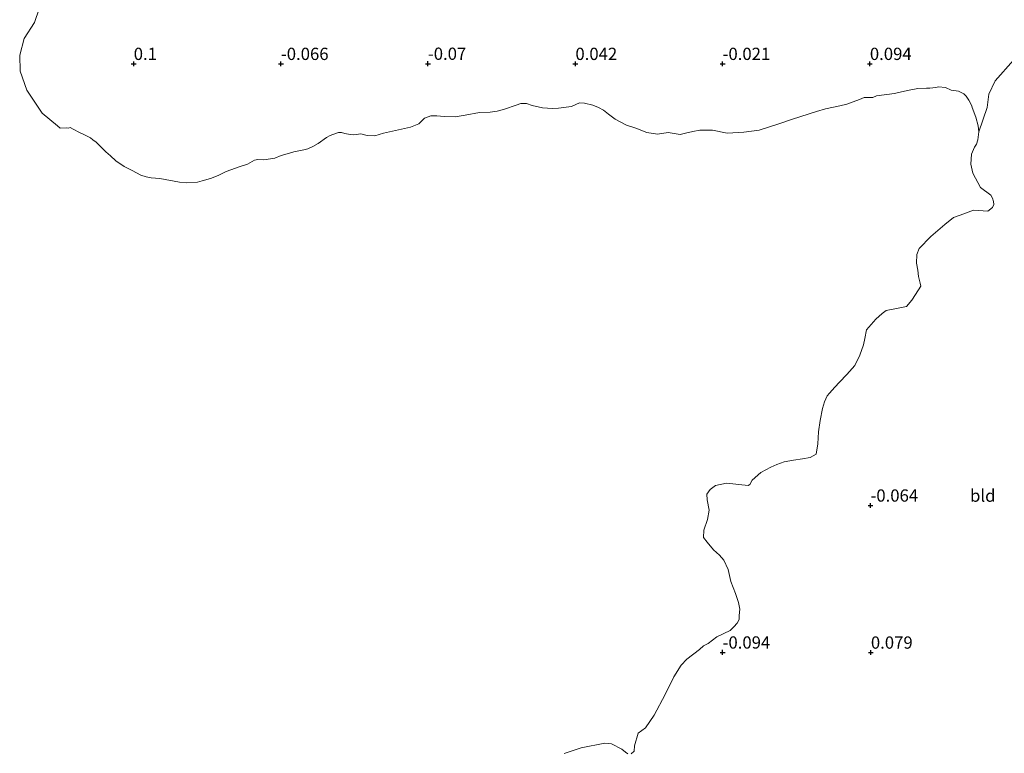
# Model space of a CAD drawing. Units: metres. Extents: x 150000 to 157720, y 556248 to 562501.
# Drawn here: x 155589 to 155790, y 560037 to 560187 of the extents above; entities that cross this region are included whole.
import ezdxf
from ezdxf.enums import TextEntityAlignment as Align

# ---------------------------------------------------------------- set-up
doc = ezdxf.new("R2010")
doc.units = ezdxf.units.M
doc.layers.get('0').update_dxf_attribs({"lineweight": 25})
for name, color, linetype, lineweight in [('B-ME-GW-HOOGTEPUNT-S-B1', 10, 'Continuous', 25), ('B-ME-IE-GRASLAND-GV-B6', 93, 'Continuous', 18), ('B-ME-IE-GRONDWERKLIJN-GROND_INGERICHT-GV-B6', 253, 'Continuous', 18), ('B-ME-OB-WATERLIJN-L-B1', 133, 'OB-WATERLIJN', 18), ('B-ME-OG-WATER-GV-B6', 153, 'Continuous', 18)]:
    doc.layers.add(name, color=color, linetype=linetype, lineweight=lineweight)
doc.styles.add('NLCS-ISO', font='NLCS-ISO.TTF')
doc.linetypes.add('OB-WATERLIJN', pattern='A,10,[32,NLCS.SHX,S=2,R=0,X=0,Y=0],-12', length=22)

# ---------------------------------------------------------------- blocks, each defined once
blk = doc.blocks.new('hoogtepunt')
for p, q in [((-0.5, 0), (0.5, 0)), ((0, 0.5), (0, -0.5))]:
    blk.add_line(p, q)

msp = doc.modelspace()

# ---------------------------------------------------------------- linework, layer by layer
at = {"layer": 'B-ME-IE-GRASLAND-GV-B6'}
msp.add_polyline3d([(155791.538, 560178.522, -0.097), (155787.844, 560174.36, -0.182), (155786.511, 560171.586, -0.169), (155786.166, 560168.906, -0.162), (155784.516, 560163.951, -0.25), (155784.354, 560165.15, -0.25), (155783.876, 560166.902, -0.25), (155783.119, 560168.919, -0.25), (155783.051, 560169.215, -0.25), (155782.461, 560170.385, -0.25), (155781.885, 560171.241, -0.25), (155781.442, 560171.662, -0.25), (155780.329, 560172.199, -0.25), (155778.824, 560172.459, -0.25), (155777.712, 560172.995, -0.25), (155776.251, 560173.11, -0.25), (155775.742, 560172.957, -0.25), (155774.514, 560172.824, -0.25), (155773.795, 560172.845, -0.25), (155772.065, 560172.8, -0.25), (155770.278, 560172.42, -0.25), (155768.709, 560172.105, -0.25), (155767.306, 560171.762, -0.25), (155763.644, 560171.293, -0.25), (155762.889, 560170.907, -0.25), (155761.137, 560170.934, -0.25), (155760.191, 560170.555, -0.25), (155757.593, 560169.573, -0.25), (155756.193, 560169.251, -0.25), (155753.229, 560168.657, -0.25), (155751.399, 560168.106, -0.25), (155746.486, 560166.526, -0.25), (155743.554, 560165.493, -0.25), (155739.725, 560164.289, -0.25), (155736.614, 560163.851, -0.25), (155733.224, 560163.678, -0.25), (155730.189, 560164.31, -0.25), (155727.663, 560164.248, -0.25), (155726.19, 560164.004, -0.25), (155724.699, 560163.654, -0.25), (155723.633, 560163.383, -0.25), (155722.429, 560163.569, -0.25), (155721.166, 560163.787, -0.25), (155719.025, 560163.442, -0.25), (155716.86, 560163.837, -0.25), (155714.603, 560164.704, -0.25), (155712.685, 560165.274, -0.25), (155710.409, 560166.534, -0.25), (155709.049, 560167.571, -0.25), (155708.014, 560168.357, -0.25), (155707.002, 560168.9, -0.25), (155705.807, 560169.389, -0.25), (155704.141, 560169.785, -0.25), (155703.116, 560169.875, -0.25), (155701.492, 560169.137, -0.25), (155698.807, 560168.777, -0.25), (155697.64, 560168.674, -0.25), (155695.603, 560168.809, -0.25), (155693.457, 560169.31, -0.25), (155692.335, 560169.721, -0.25), (155691.141, 560169.71, -0.25), (155690.24, 560169.389, -0.25), (155687.843, 560168.567, -0.25), (155686.365, 560168.172, -0.25), (155684.892, 560167.927, -0.25), (155682.714, 560167.87, -0.25), (155679.827, 560167.35, -0.25), (155677.778, 560167.031, -0.25), (155675.512, 560167.097, -0.25), (155674.034, 560167.201, -0.25), (155672.794, 560167.177, -0.25), (155671.541, 560166.699, -0.25), (155670.375, 560165.6, -0.25), (155668.692, 560164.893, -0.25), (155666.867, 560164.493, -0.25), (155663.17, 560163.678, -0.25), (155661.386, 560163.141, -0.25), (155659.876, 560163.185, -0.25), (155658.526, 560163.527, -0.25), (155657.144, 560163.31, -0.25), (155656.375, 560163.378, -0.25), (155655.27, 560163.604, -0.25), (155654.642, 560163.811, -0.25), (155654.017, 560163.781, -0.25), (155653.581, 560163.65, -0.25), (155652.295, 560163.183, -0.25), (155651.531, 560162.787, -0.25), (155649.848, 560161.581, -0.25), (155648.787, 560160.962, -0.25), (155647.731, 560160.494, -0.25), (155646.907, 560160.246, -0.25), (155644.885, 560159.837, -0.25), (155643.545, 560159.483, -0.25), (155642.355, 560159.124, -0.25), (155641.024, 560158.574, -0.25), (155638.778, 560158.246, -0.25), (155637.57, 560158.281, -0.25), (155636.915, 560158.134, -0.25), (155635.457, 560157.345, -0.25), (155633.993, 560156.904, -0.25), (155631.106, 560155.885, -0.25), (155629.464, 560155.041, -0.25), (155627.95, 560154.435, -0.25), (155626.244, 560153.971, -0.25), (155625.283, 560153.682, -0.25), (155623.027, 560153.551, -0.25), (155621.595, 560153.668, -0.25), (155617.581, 560154.405, -0.25), (155615.832, 560154.577, -0.25), (155614.839, 560154.767, -0.25), (155613.751, 560155.137, -0.25), (155611.977, 560156.029, -0.25), (155610.297, 560156.87, -0.25), (155608.602, 560158.023, -0.25), (155607.577, 560159.061, -0.25), (155606.616, 560159.881, -0.25), (155605.845, 560160.6, -0.25), (155604.608, 560161.812, -0.25), (155603.975, 560162.335, -0.25), (155603.459, 560162.734, -0.25), (155602.252, 560163.321, -0.25), (155601.234, 560163.807, -0.25), (155599.91, 560164.517, -0.25), (155599.343, 560164.822, -0.25), (155598.98, 560164.713, -0.25), (155598.629, 560164.744, -0.25), (155597.315, 560164.706, -0.25), (155596.738, 560165.131, -0.25), (155593.655, 560167.745, -0.25), (155590.497, 560172.431, -0.25), (155589.128, 560176.31, -0.25), (155589.042, 560179.578, -0.25), (155589.926, 560182.938, -0.25), (155592.032, 560186.217, -0.25), (155592.99, 560189, -0.25)], dxfattribs=at)
at = {"layer": 'B-ME-IE-GRONDWERKLIJN-GROND_INGERICHT-GV-B6'}
for points in [[(155713.67, 560037.111, -0.25), (155714.238, 560037.71, -0.25), (155714.286, 560038.794, -0.25), (155715.072, 560041.329, -0.25), (155716.562, 560042.42, -0.25), (155718.339, 560045.04, -0.25), (155720.599, 560049.25, -0.25), (155722.306, 560052.811, -0.25), (155723.833, 560055.196, -0.25), (155725.003, 560056.457, -0.25), (155727.57, 560058.407, -0.25), (155728.406, 560059.14, -0.25), (155729.305, 560059.596, -0.25), (155731.099, 560061.008, -0.25), (155733.801, 560062.298, -0.25), (155734.541, 560062.996, -0.25), (155735.26, 560063.768, -0.25), (155735.666, 560064.524, -0.25), (155735.665, 560065.316, -0.25), (155735.751, 560066.61, -0.25), (155735.502, 560067.961, -0.25), (155734.933, 560069.85, -0.25), (155733.971, 560072.254, -0.25), (155733.394, 560074.696, -0.25), (155732.49, 560076.642, -0.25), (155731.632, 560077.651, -0.25), (155730.421, 560078.718, -0.25), (155729.106, 560080.268, -0.25), (155728.41, 560081.256, -0.25), (155728.422, 560082.706, -0.25), (155729.165, 560084.876, -0.25), (155729.538, 560086.785, -0.25), (155729.101, 560088.898, -0.25), (155729.044, 560090.079, -0.25), (155729.707, 560091.027, -0.25), (155730.804, 560091.856, -0.25), (155733.069, 560092.289, -0.25), (155737.485, 560091.873, -0.25), (155737.823, 560092.075, -0.25), (155738.317, 560092.922, -0.25), (155740.086, 560094.503, -0.25), (155742.112, 560095.562, -0.25), (155743.292, 560096.117, -0.25), (155744.819, 560096.678, -0.25), (155746.718, 560097, -0.25), (155748.571, 560097.309, -0.25), (155750.09, 560097.567, -0.25), (155751.334, 560098.241, -0.25), (155751.711, 560100.301, -0.25), (155751.813, 560102.776, -0.25), (155752.154, 560105.124, -0.25), (155752.632, 560107.513, -0.25), (155753.005, 560108.923, -0.25), (155753.599, 560110.1, -0.25), (155754.069, 560110.691, -0.25), (155755.116, 560111.854, -0.25), (155756.098, 560112.899, -0.25), (155757.611, 560114.502, -0.25), (155759.22, 560116.284, -0.25), (155760.233, 560118.386, -0.25), (155760.99, 560120.51, -0.25), (155761.24, 560121.832, -0.25), (155761.563, 560123.576, -0.25), (155763.501, 560125.757, -0.25), (155764.804, 560126.898, -0.25), (155765.608, 560127.539, -0.25), (155768.07, 560127.981, -0.25), (155769.758, 560128.34, -0.25), (155770.809, 560129.655, -0.25), (155772.184, 560131.716, -0.25), (155772.645, 560132.503, -0.25), (155772.512, 560133.112, -0.25), (155772.203, 560134.466, -0.25), (155772.06, 560135.77, -0.25), (155771.798, 560137.138, -0.25), (155771.864, 560138.904, -0.25), (155772.293, 560140.131, -0.25), (155774.689, 560142.579, -0.25), (155777.541, 560145.035, -0.25), (155779.352, 560146.479, -0.25), (155780.696, 560146.984, -0.25), (155783.4, 560147.948, -0.25), (155786.342, 560147.786, -0.25), (155787.27, 560148.515, -0.25), (155787.544, 560149.097, -0.25), (155787.502, 560149.733, -0.25), (155787.25, 560150.405, -0.25), (155786.906, 560151.05, -0.25), (155784.79, 560152.608, -0.25), (155783.272, 560155.493, -0.25), (155782.858, 560157.364, -0.25), (155782.993, 560159.401, -0.25), (155783.609, 560160.834, -0.25), (155783.988, 560161.397, -0.25), (155784.303, 560162.34, -0.25), (155784.516, 560163.951, -0.25), (155786.166, 560168.906, -0.162), (155786.511, 560171.586, -0.169), (155787.844, 560174.36, -0.182), (155791.538, 560178.522, -0.097)], [(155699.956, 560037.203, -0.25), (155703.455, 560038.364, -0.25), (155708.308, 560039.292, -0.25), (155709.632, 560039.156, -0.25), (155711.772, 560038.089, -0.25), (155712.483, 560037.502, -0.25), (155712.959, 560037.164, -0.25)]]:
    msp.add_polyline3d(points, dxfattribs=at)
at = {"layer": 'B-ME-OB-WATERLIJN-L-B1'}
for points in [[(155616.305, 560208.998, -0.25), (155612.958, 560206.692, -0.25), (155609.716, 560204.867, -0.25), (155608.181, 560202.01, -0.25), (155607.215, 560198.924, -0.25), (155606.171, 560195.267, -0.25), (155603.491, 560193.561, -0.25), (155601.186, 560192.767, -0.25), (155598.382, 560191.972, -0.25), (155595.747, 560191.278, -0.25), (155592.99, 560189, -0.25), (155592.032, 560186.217, -0.25), (155589.926, 560182.938, -0.25), (155589.042, 560179.578, -0.25), (155589.128, 560176.31, -0.25), (155590.497, 560172.431, -0.25), (155593.655, 560167.745, -0.25), (155596.738, 560165.131, -0.25), (155597.315, 560164.706, -0.25), (155598.629, 560164.744, -0.25)], [(155783.119, 560168.919, -0.25), (155783.051, 560169.215, -0.25), (155782.461, 560170.385, -0.25), (155781.885, 560171.241, -0.25), (155781.442, 560171.662, -0.25), (155780.329, 560172.199, -0.25), (155778.824, 560172.459, -0.25), (155777.712, 560172.995, -0.25), (155776.251, 560173.11, -0.25), (155775.742, 560172.957, -0.25), (155774.514, 560172.824, -0.25), (155773.795, 560172.845, -0.25), (155772.065, 560172.8, -0.25), (155770.278, 560172.42, -0.25), (155768.709, 560172.105, -0.25), (155767.306, 560171.762, -0.25), (155763.644, 560171.293, -0.25), (155762.889, 560170.907, -0.25), (155761.137, 560170.934, -0.25), (155760.191, 560170.555, -0.25)], [(155760.191, 560170.555, -0.25), (155757.593, 560169.573, -0.25), (155756.193, 560169.251, -0.25), (155753.229, 560168.657, -0.25), (155751.399, 560168.106, -0.25), (155746.486, 560166.526, -0.25), (155743.554, 560165.493, -0.25), (155739.725, 560164.289, -0.25), (155736.614, 560163.851, -0.25), (155733.224, 560163.678, -0.25), (155730.189, 560164.31, -0.25), (155727.663, 560164.248, -0.25), (155726.19, 560164.004, -0.25), (155724.699, 560163.654, -0.25), (155723.633, 560163.383, -0.25), (155722.429, 560163.569, -0.25), (155721.166, 560163.787, -0.25), (155719.025, 560163.442, -0.25), (155716.86, 560163.837, -0.25), (155714.603, 560164.704, -0.25), (155712.685, 560165.274, -0.25), (155710.409, 560166.534, -0.25), (155709.049, 560167.571, -0.25), (155708.014, 560168.357, -0.25), (155707.002, 560168.9, -0.25), (155705.807, 560169.389, -0.25), (155704.141, 560169.785, -0.25), (155703.116, 560169.875, -0.25), (155701.492, 560169.137, -0.25), (155698.807, 560168.777, -0.25), (155697.64, 560168.674, -0.25), (155695.603, 560168.809, -0.25), (155693.457, 560169.31, -0.25), (155692.335, 560169.721, -0.25), (155691.141, 560169.71, -0.25), (155690.24, 560169.389, -0.25), (155687.843, 560168.567, -0.25), (155686.365, 560168.172, -0.25), (155684.892, 560167.927, -0.25), (155682.714, 560167.87, -0.25), (155679.827, 560167.35, -0.25), (155677.778, 560167.031, -0.25), (155675.512, 560167.097, -0.25), (155674.034, 560167.201, -0.25), (155672.794, 560167.177, -0.25), (155671.541, 560166.699, -0.25), (155670.375, 560165.6, -0.25), (155668.692, 560164.893, -0.25), (155666.867, 560164.493, -0.25), (155663.17, 560163.678, -0.25), (155661.386, 560163.141, -0.25), (155659.876, 560163.185, -0.25), (155658.526, 560163.527, -0.25), (155657.144, 560163.31, -0.25), (155656.375, 560163.378, -0.25), (155655.27, 560163.604, -0.25)], [(155729.707, 560091.027, -0.25), (155730.804, 560091.856, -0.25), (155733.069, 560092.289, -0.25), (155737.485, 560091.873, -0.25), (155737.823, 560092.075, -0.25), (155738.317, 560092.922, -0.25), (155740.086, 560094.503, -0.25), (155742.112, 560095.562, -0.25), (155743.292, 560096.117, -0.25), (155744.819, 560096.678, -0.25), (155746.718, 560097, -0.25), (155748.571, 560097.309, -0.25), (155750.09, 560097.567, -0.25), (155751.334, 560098.241, -0.25), (155751.711, 560100.301, -0.25), (155751.813, 560102.776, -0.25), (155752.154, 560105.124, -0.25), (155752.632, 560107.513, -0.25), (155753.005, 560108.923, -0.25), (155753.599, 560110.1, -0.25), (155754.069, 560110.691, -0.25), (155755.116, 560111.854, -0.25), (155756.098, 560112.899, -0.25), (155757.611, 560114.502, -0.25), (155759.22, 560116.284, -0.25), (155760.233, 560118.386, -0.25), (155760.99, 560120.51, -0.25), (155761.24, 560121.832, -0.25), (155761.563, 560123.576, -0.25), (155763.501, 560125.757, -0.25), (155764.804, 560126.898, -0.25), (155765.608, 560127.539, -0.25), (155768.07, 560127.981, -0.25), (155769.758, 560128.34, -0.25), (155770.809, 560129.655, -0.25), (155772.184, 560131.716, -0.25), (155772.645, 560132.503, -0.25), (155772.512, 560133.112, -0.25), (155772.203, 560134.466, -0.25), (155772.06, 560135.77, -0.25), (155771.798, 560137.138, -0.25), (155771.864, 560138.904, -0.25), (155772.293, 560140.131, -0.25), (155774.689, 560142.579, -0.25), (155777.541, 560145.035, -0.25), (155779.352, 560146.479, -0.25), (155780.696, 560146.984, -0.25), (155783.4, 560147.948, -0.25), (155786.342, 560147.786, -0.25), (155787.27, 560148.515, -0.25), (155787.544, 560149.097, -0.25), (155787.502, 560149.733, -0.25), (155787.25, 560150.405, -0.25), (155786.906, 560151.05, -0.25), (155784.79, 560152.608, -0.25), (155783.272, 560155.493, -0.25), (155782.858, 560157.364, -0.25), (155782.993, 560159.401, -0.25), (155783.609, 560160.834, -0.25), (155783.988, 560161.397, -0.25), (155784.303, 560162.34, -0.25), (155784.516, 560163.951, -0.25), (155784.354, 560165.15, -0.25), (155783.876, 560166.902, -0.25), (155783.119, 560168.919, -0.25)], [(155614.839, 560154.767, -0.25), (155613.751, 560155.137, -0.25), (155611.977, 560156.029, -0.25), (155610.297, 560156.87, -0.25), (155608.602, 560158.023, -0.25), (155607.577, 560159.061, -0.25), (155606.616, 560159.881, -0.25), (155605.845, 560160.6, -0.25), (155604.608, 560161.812, -0.25), (155603.975, 560162.335, -0.25), (155603.459, 560162.734, -0.25), (155602.252, 560163.321, -0.25), (155601.234, 560163.807, -0.25), (155599.91, 560164.517, -0.25), (155599.343, 560164.822, -0.25), (155598.98, 560164.713, -0.25), (155598.629, 560164.744, -0.25)], [(155651.531, 560162.787, -0.25), (155649.848, 560161.581, -0.25), (155648.787, 560160.962, -0.25), (155647.731, 560160.494, -0.25), (155646.907, 560160.246, -0.25), (155644.885, 560159.837, -0.25), (155643.545, 560159.483, -0.25), (155642.355, 560159.124, -0.25), (155641.024, 560158.574, -0.25), (155638.778, 560158.246, -0.25), (155637.57, 560158.281, -0.25), (155636.915, 560158.134, -0.25), (155635.457, 560157.345, -0.25), (155633.993, 560156.904, -0.25), (155631.106, 560155.885, -0.25), (155629.464, 560155.041, -0.25), (155627.95, 560154.435, -0.25), (155626.244, 560153.971, -0.25), (155625.283, 560153.682, -0.25), (155623.027, 560153.551, -0.25), (155621.595, 560153.668, -0.25), (155617.581, 560154.405, -0.25), (155615.832, 560154.577, -0.25), (155614.839, 560154.767, -0.25)], [(155655.27, 560163.604, -0.25), (155654.642, 560163.811, -0.25), (155654.017, 560163.781, -0.25), (155653.581, 560163.65, -0.25), (155652.295, 560163.183, -0.25), (155651.531, 560162.787, -0.25)], [(155729.707, 560091.027, -0.25), (155729.044, 560090.079, -0.25), (155729.101, 560088.898, -0.25), (155729.538, 560086.785, -0.25), (155729.165, 560084.876, -0.25), (155728.422, 560082.706, -0.25), (155728.41, 560081.256, -0.25), (155729.106, 560080.268, -0.25), (155730.421, 560078.718, -0.25)], [(155730.421, 560078.718, -0.25), (155731.632, 560077.651, -0.25), (155732.49, 560076.642, -0.25), (155733.394, 560074.696, -0.25), (155733.971, 560072.254, -0.25), (155734.933, 560069.85, -0.25), (155735.502, 560067.961, -0.25), (155735.751, 560066.61, -0.25), (155735.665, 560065.316, -0.25), (155735.666, 560064.524, -0.25), (155735.26, 560063.768, -0.25), (155734.541, 560062.996, -0.25), (155733.801, 560062.298, -0.25), (155731.099, 560061.008, -0.25), (155729.305, 560059.596, -0.25), (155728.406, 560059.14, -0.25)], [(155713.67, 560037.111, -0.25), (155714.238, 560037.71, -0.25), (155714.286, 560038.794, -0.25), (155715.072, 560041.329, -0.25), (155716.562, 560042.42, -0.25), (155718.339, 560045.04, -0.25), (155720.599, 560049.25, -0.25), (155722.306, 560052.811, -0.25), (155723.833, 560055.196, -0.25), (155725.003, 560056.457, -0.25), (155727.57, 560058.407, -0.25), (155728.406, 560059.14, -0.25)], [(155699.956, 560037.203, -0.25), (155703.455, 560038.364, -0.25), (155708.308, 560039.292, -0.25), (155709.632, 560039.156, -0.25), (155711.772, 560038.089, -0.25), (155712.483, 560037.502, -0.25), (155712.959, 560037.164, -0.25)]]:
    msp.add_polyline3d(points, dxfattribs=at)
at = {"layer": 'B-ME-OG-WATER-GV-B6'}
for points in [[(155592.99, 560189, -0.25), (155592.032, 560186.217, -0.25), (155589.926, 560182.938, -0.25), (155589.042, 560179.578, -0.25), (155589.128, 560176.31, -0.25), (155590.497, 560172.431, -0.25), (155593.655, 560167.745, -0.25), (155596.738, 560165.131, -0.25), (155597.315, 560164.706, -0.25), (155598.629, 560164.744, -0.25), (155598.98, 560164.713, -0.25), (155599.343, 560164.822, -0.25), (155599.91, 560164.517, -0.25), (155601.234, 560163.807, -0.25), (155602.252, 560163.321, -0.25), (155603.459, 560162.734, -0.25), (155603.975, 560162.335, -0.25), (155604.608, 560161.812, -0.25), (155605.845, 560160.6, -0.25), (155606.616, 560159.881, -0.25), (155607.577, 560159.061, -0.25), (155608.602, 560158.023, -0.25), (155610.297, 560156.87, -0.25), (155611.977, 560156.029, -0.25), (155613.751, 560155.137, -0.25), (155614.839, 560154.767, -0.25), (155615.832, 560154.577, -0.25), (155617.581, 560154.405, -0.25), (155621.595, 560153.668, -0.25), (155623.027, 560153.551, -0.25), (155625.283, 560153.682, -0.25), (155626.244, 560153.971, -0.25), (155627.95, 560154.435, -0.25), (155629.464, 560155.041, -0.25), (155631.106, 560155.885, -0.25), (155633.993, 560156.904, -0.25), (155635.457, 560157.345, -0.25), (155636.915, 560158.134, -0.25), (155637.57, 560158.281, -0.25), (155638.778, 560158.246, -0.25), (155641.024, 560158.574, -0.25), (155642.355, 560159.124, -0.25), (155643.545, 560159.483, -0.25), (155644.885, 560159.837, -0.25), (155646.907, 560160.246, -0.25), (155647.731, 560160.494, -0.25), (155648.787, 560160.962, -0.25), (155649.848, 560161.581, -0.25), (155651.531, 560162.787, -0.25), (155652.295, 560163.183, -0.25), (155653.581, 560163.65, -0.25), (155654.017, 560163.781, -0.25), (155654.642, 560163.811, -0.25), (155655.27, 560163.604, -0.25), (155656.375, 560163.378, -0.25), (155657.144, 560163.31, -0.25), (155658.526, 560163.527, -0.25), (155659.876, 560163.185, -0.25), (155661.386, 560163.141, -0.25), (155663.17, 560163.678, -0.25), (155666.867, 560164.493, -0.25), (155668.692, 560164.893, -0.25), (155670.375, 560165.6, -0.25), (155671.541, 560166.699, -0.25), (155672.794, 560167.177, -0.25), (155674.034, 560167.201, -0.25), (155675.512, 560167.097, -0.25), (155677.778, 560167.031, -0.25), (155679.827, 560167.35, -0.25), (155682.714, 560167.87, -0.25), (155684.892, 560167.927, -0.25), (155686.365, 560168.172, -0.25), (155687.843, 560168.567, -0.25), (155690.24, 560169.389, -0.25), (155691.141, 560169.71, -0.25), (155692.335, 560169.721, -0.25), (155693.457, 560169.31, -0.25), (155695.603, 560168.809, -0.25), (155697.64, 560168.674, -0.25), (155698.807, 560168.777, -0.25), (155701.492, 560169.137, -0.25), (155703.116, 560169.875, -0.25), (155704.141, 560169.785, -0.25), (155705.807, 560169.389, -0.25), (155707.002, 560168.9, -0.25), (155708.014, 560168.357, -0.25), (155709.049, 560167.571, -0.25), (155710.409, 560166.534, -0.25), (155712.685, 560165.274, -0.25), (155714.603, 560164.704, -0.25), (155716.86, 560163.837, -0.25), (155719.025, 560163.442, -0.25), (155721.166, 560163.787, -0.25), (155722.429, 560163.569, -0.25), (155723.633, 560163.383, -0.25), (155724.699, 560163.654, -0.25), (155726.19, 560164.004, -0.25), (155727.663, 560164.248, -0.25), (155730.189, 560164.31, -0.25), (155733.224, 560163.678, -0.25), (155736.614, 560163.851, -0.25), (155739.725, 560164.289, -0.25), (155743.554, 560165.493, -0.25), (155746.486, 560166.526, -0.25), (155751.399, 560168.106, -0.25), (155753.229, 560168.657, -0.25), (155756.193, 560169.251, -0.25), (155757.593, 560169.573, -0.25), (155760.191, 560170.555, -0.25), (155761.137, 560170.934, -0.25), (155762.889, 560170.907, -0.25), (155763.644, 560171.293, -0.25), (155767.306, 560171.762, -0.25), (155768.709, 560172.105, -0.25), (155770.278, 560172.42, -0.25), (155772.065, 560172.8, -0.25), (155773.795, 560172.845, -0.25), (155774.514, 560172.824, -0.25), (155775.742, 560172.957, -0.25), (155776.251, 560173.11, -0.25), (155777.712, 560172.995, -0.25), (155778.824, 560172.459, -0.25), (155780.329, 560172.199, -0.25), (155781.442, 560171.662, -0.25), (155781.885, 560171.241, -0.25), (155782.461, 560170.385, -0.25), (155783.051, 560169.215, -0.25), (155783.119, 560168.919, -0.25), (155783.876, 560166.902, -0.25), (155784.354, 560165.15, -0.25), (155784.516, 560163.951, -0.25), (155784.303, 560162.34, -0.25), (155783.988, 560161.397, -0.25), (155783.609, 560160.834, -0.25), (155782.993, 560159.401, -0.25), (155782.858, 560157.364, -0.25), (155783.272, 560155.493, -0.25), (155784.79, 560152.608, -0.25), (155786.906, 560151.05, -0.25), (155787.25, 560150.405, -0.25), (155787.502, 560149.733, -0.25), (155787.544, 560149.097, -0.25), (155787.27, 560148.515, -0.25), (155786.342, 560147.786, -0.25), (155783.4, 560147.948, -0.25), (155780.696, 560146.984, -0.25), (155779.352, 560146.479, -0.25), (155777.541, 560145.035, -0.25), (155774.689, 560142.579, -0.25), (155772.293, 560140.131, -0.25), (155771.864, 560138.904, -0.25), (155771.798, 560137.138, -0.25), (155772.06, 560135.77, -0.25), (155772.203, 560134.466, -0.25), (155772.512, 560133.112, -0.25), (155772.645, 560132.503, -0.25), (155772.184, 560131.716, -0.25), (155770.809, 560129.655, -0.25), (155769.758, 560128.34, -0.25), (155768.07, 560127.981, -0.25), (155765.608, 560127.539, -0.25), (155764.804, 560126.898, -0.25), (155763.501, 560125.757, -0.25), (155761.563, 560123.576, -0.25), (155761.24, 560121.832, -0.25), (155760.99, 560120.51, -0.25), (155760.233, 560118.386, -0.25), (155759.22, 560116.284, -0.25), (155757.611, 560114.502, -0.25), (155756.098, 560112.899, -0.25), (155755.116, 560111.854, -0.25), (155754.069, 560110.691, -0.25), (155753.599, 560110.1, -0.25), (155753.005, 560108.923, -0.25), (155752.632, 560107.513, -0.25), (155752.154, 560105.124, -0.25), (155751.813, 560102.776, -0.25), (155751.711, 560100.301, -0.25), (155751.334, 560098.241, -0.25), (155750.09, 560097.567, -0.25), (155748.571, 560097.309, -0.25), (155746.718, 560097, -0.25), (155744.819, 560096.678, -0.25), (155743.292, 560096.117, -0.25), (155742.112, 560095.562, -0.25), (155740.086, 560094.503, -0.25), (155738.317, 560092.922, -0.25), (155737.823, 560092.075, -0.25), (155737.485, 560091.873, -0.25), (155733.069, 560092.289, -0.25), (155730.804, 560091.856, -0.25), (155729.707, 560091.027, -0.25), (155729.044, 560090.079, -0.25), (155729.101, 560088.898, -0.25), (155729.538, 560086.785, -0.25), (155729.165, 560084.876, -0.25), (155728.422, 560082.706, -0.25), (155728.41, 560081.256, -0.25), (155729.106, 560080.268, -0.25), (155730.421, 560078.718, -0.25), (155731.632, 560077.651, -0.25), (155732.49, 560076.642, -0.25), (155733.394, 560074.696, -0.25), (155733.971, 560072.254, -0.25), (155734.933, 560069.85, -0.25), (155735.502, 560067.961, -0.25), (155735.751, 560066.61, -0.25), (155735.665, 560065.316, -0.25), (155735.666, 560064.524, -0.25), (155735.26, 560063.768, -0.25), (155734.541, 560062.996, -0.25), (155733.801, 560062.298, -0.25), (155731.099, 560061.008, -0.25), (155729.305, 560059.596, -0.25), (155728.406, 560059.14, -0.25), (155727.57, 560058.407, -0.25), (155725.003, 560056.457, -0.25), (155723.833, 560055.196, -0.25), (155722.306, 560052.811, -0.25), (155720.599, 560049.25, -0.25), (155718.339, 560045.04, -0.25), (155716.562, 560042.42, -0.25), (155715.072, 560041.329, -0.25), (155714.286, 560038.794, -0.25), (155714.238, 560037.71, -0.25), (155713.67, 560037.111, -0.25)], [(155712.959, 560037.164, -0.25), (155712.483, 560037.502, -0.25), (155711.772, 560038.089, -0.25), (155709.632, 560039.156, -0.25), (155708.308, 560039.292, -0.25), (155703.455, 560038.364, -0.25), (155699.956, 560037.203, -0.25)]]:
    msp.add_polyline3d(points, dxfattribs=at)

# ---------------------------------------------------------------- block references
at = {"layer": 'B-ME-GW-HOOGTEPUNT-S-B1', "rotation": 90}
for p in [(155612.279, 560177.805, 0.1), (155612.279, 560177.805, 0.1), (155642.279, 560177.805, -0.066), (155642.279, 560177.805, -0.066), (155672.231, 560177.831, -0.07), (155672.231, 560177.831, -0.07), (155702.279, 560177.805, 0.042), (155702.279, 560177.805, 0.042), (155732.279, 560177.805, -0.021), (155732.279, 560177.805, -0.021), (155762.279, 560177.805, 0.094), (155762.279, 560177.805, 0.094), (155762.412, 560087.765, -0.064), (155762.412, 560087.765, -0.064), (155732.279, 560057.805, -0.094), (155732.279, 560057.805, -0.094), (155762.486, 560057.787, 0.079), (155762.486, 560057.787, 0.079)]:
    msp.add_blockref('hoogtepunt', p, dxfattribs=at)

# ---------------------------------------------------------------- texts
at = {"layer": 'B-ME-GW-HOOGTEPUNT-S-B1', "ltscale": 0.2, "style": 'NLCS-ISO'}
for s, p in [('0.1', (155612.279, 560177.805, 0.1)), ('0.1', (155612.279, 560177.805, 0.1)), ('-0.066', (155642.279, 560177.805, -0.066)), ('-0.066', (155642.279, 560177.805, -0.066)), ('-0.07', (155672.231, 560177.831, -0.07)), ('-0.07', (155672.231, 560177.831, -0.07)), ('0.042', (155702.279, 560177.805, 0.042)), ('0.042', (155702.279, 560177.805, 0.042)), ('-0.021', (155732.279, 560177.805, -0.021)), ('-0.021', (155732.279, 560177.805, -0.021)), ('0.094', (155762.279, 560177.805, 0.094)), ('0.094', (155762.279, 560177.805, 0.094)), ('-0.064', (155762.412, 560087.765, -0.064)), ('-0.064', (155762.412, 560087.765, -0.064)), ('-0.094', (155732.279, 560057.805, -0.094)), ('-0.094', (155732.279, 560057.805, -0.094)), ('0.079', (155762.486, 560057.787, 0.079)), ('0.079', (155762.486, 560057.787, 0.079))]:
    msp.add_text(s, height=2.5, dxfattribs=at).set_placement(p, align=Align.BOTTOM_LEFT)
at = {"layer": 'B-ME-IE-GRONDWERKLIJN-GROND_INGERICHT-GV-B6', "ltscale": 0.2, "style": 'NLCS-ISO'}
msp.add_text('bld', height=2.5, dxfattribs=at).set_placement((155785.289, 560089.769), align=Align.MIDDLE_CENTER)

doc.saveas('drawing.dxf')
